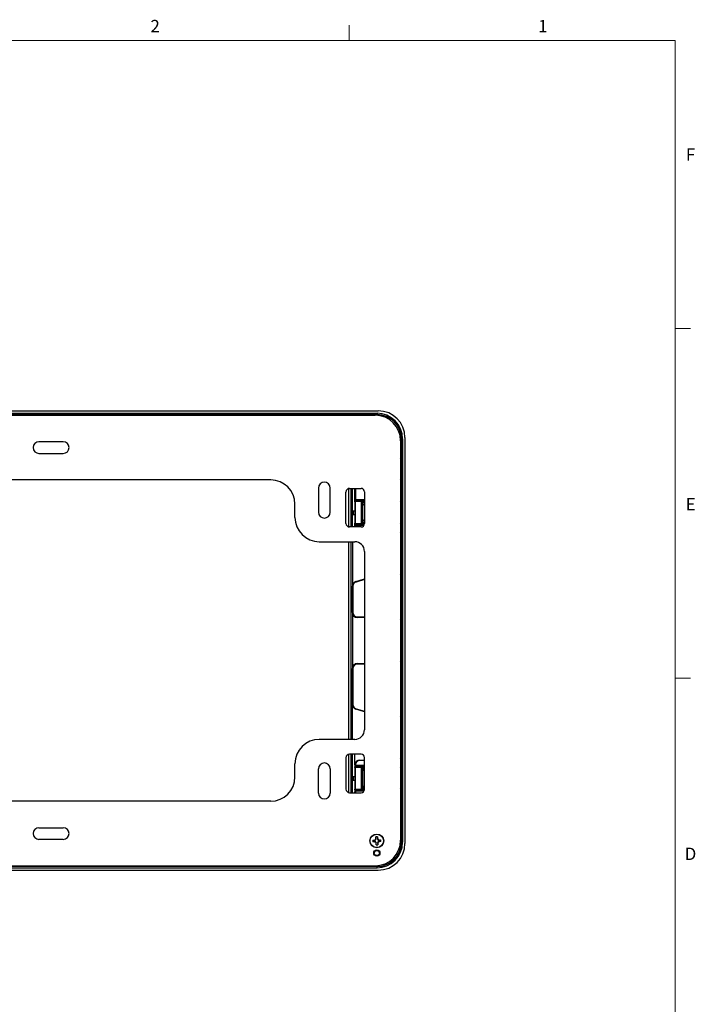
# Model space of a CAD drawing. Units: inches. Extents: x 0.2 to 21.8, y 0.2 to 16.8.
# Drawn here: x 16.2 to 21.7, y 8.7 to 16.7 of the extents above; entities that cross this region are included whole.
import ezdxf

# ---------------------------------------------------------------- set-up
doc = ezdxf.new("R2010")
doc.units = ezdxf.units.IN
doc.header["$MEASUREMENT"] = 0
doc.layers.add('TB', color=7, linetype='Continuous')
doc.styles.add('SLDTEXTSTYLE0', font='TXT', dxfattribs={"width": 0.75})

msp = doc.modelspace()

# ---------------------------------------------------------------- linework, layer by layer
at = {"color": 7, "linetype": 'Continuous', "lineweight": 25}
for p, q in [((13.78996933, 13.49950005), (19.09311894, 13.49950005)), ((13.79981185, 13.47981501), (19.08327642, 13.47981501)), ((19.08327642, 13.46997249), (13.79981185, 13.46997249)), ((13.81555989, 13.46406698), (19.06752839, 13.46406698)), ((19.08327642, 13.47981501), (19.08327642, 13.46997249)), ((16.53996933, 13.24950005), (16.34311894, 13.24950005)), ((19.2742213, 13.25737407), (19.2742213, 10.01918509)), ((19.28996933, 13.2731221), (19.28012681, 13.2731221)), ((19.28012681, 10.00343706), (19.28012681, 13.2731221)), ((19.28996933, 13.2731221), (19.28996933, 10.00343706)), ((19.30965437, 13.28296462), (19.30965437, 9.99359454)), ((16.34311894, 13.15501186), (16.53996933, 13.15501186)), ((18.2210717, 12.94044493), (14.66201658, 12.94044493)), ((18.60886697, 12.87450005), (18.60886697, 12.67764966)), ((18.70335516, 12.67764966), (18.70335516, 12.87450005)), ((18.85355201, 12.55946756), (18.85355201, 12.87063491)), ((18.86083548, 12.8715473), (18.95363491, 12.8715473)), ((18.88209532, 12.8715473), (18.88209532, 12.55855517)), ((18.90374886, 12.78690163), (18.90374886, 12.8715473)), ((18.90768587, 12.8715473), (18.90768587, 12.78690163)), ((18.83130792, 12.58808273), (18.83130792, 12.84201974)), ((18.90768587, 12.78690163), (18.90374886, 12.78690163)), ((18.90374886, 12.76779464), (18.90374886, 12.78690163)), ((18.91239938, 12.77359309), (18.92731404, 12.77410635)), ((18.91336542, 12.77262706), (18.91239938, 12.77359309)), ((18.91336542, 12.77262706), (18.91336542, 12.76672244)), ((18.95466414, 12.77262706), (18.91336542, 12.77262706)), ((18.91359138, 12.78099611), (18.98091422, 12.78099611)), ((18.91359138, 12.78099611), (18.91359138, 12.77705911)), ((18.98091422, 12.77705911), (18.91359138, 12.77705911)), ((18.92731404, 12.77410635), (18.92731404, 12.77705911)), ((18.92731404, 12.77410635), (18.98091422, 12.77410635)), ((18.95497698, 12.7729399), (18.95466414, 12.77262706)), ((18.95466414, 12.76672244), (18.95466414, 12.77262706)), ((18.98091422, 12.77314246), (18.9667862, 12.77314246)), ((18.98091422, 12.84426799), (18.98091422, 12.58583448)), ((18.41792209, 12.63631108), (18.41792209, 12.74359454)), ((18.88307957, 12.69044493), (18.88307957, 12.66091737)), ((18.88307957, 12.69044493), (18.89026789, 12.69044493)), ((18.89026789, 12.69044493), (18.89026789, 12.66091737)), ((18.89026789, 12.69044493), (18.90276461, 12.69044493)), ((18.90276461, 12.75245281), (18.90276461, 12.69044493)), ((18.90311761, 12.75245281), (18.90276461, 12.75245281)), ((18.90276461, 12.69044493), (18.90276461, 12.66091737)), ((18.90276821, 12.76327958), (18.90303085, 12.76327958)), ((18.90303085, 12.76327958), (18.90311799, 12.76327958)), ((18.90311799, 12.76327958), (18.90311761, 12.76319282)), ((18.90311761, 12.76319282), (18.9035244, 12.76278604)), ((18.90311761, 12.76319282), (18.90311761, 12.58816948)), ((18.9035244, 12.76278604), (18.9035244, 12.58857627)), ((18.90942901, 12.76278604), (18.9035244, 12.76278604)), ((18.90942901, 12.58857627), (18.90942901, 12.76278604)), ((18.91336542, 12.76672244), (18.95466414, 12.76672244)), ((18.96056875, 12.76672244), (18.95466414, 12.76672244)), ((18.95466414, 12.76672244), (18.95466414, 12.58463986)), ((18.96056875, 12.76672244), (18.96088159, 12.76703528)), ((18.96056875, 12.58463986), (18.96056875, 12.76672244)), ((18.96088159, 12.58432702), (18.96088159, 12.76703528)), ((18.9667862, 12.58412446), (18.9667862, 12.76723785)), ((18.96776451, 12.74862427), (18.96776451, 12.747703)), ((18.98091422, 12.7574822), (18.97662244, 12.7574822)), ((18.97662244, 12.73884507), (18.98091422, 12.73884507)), ((18.88307957, 12.66091737), (18.89026789, 12.66091737)), ((18.89026789, 12.66091737), (18.90276461, 12.66091737)), ((18.90276461, 12.66091737), (18.90276461, 12.5989095)), ((18.98091422, 12.61251724), (18.97662244, 12.61251724)), ((18.95363491, 12.55855517), (18.86083548, 12.55855517)), ((18.90276461, 12.5989095), (18.90311761, 12.5989095)), ((18.90276821, 12.58808273), (18.90303085, 12.58808273)), ((18.90303085, 12.58808273), (18.90311799, 12.58808273)), ((18.9035244, 12.58857627), (18.90311761, 12.58816948)), ((18.90311761, 12.58816948), (18.90311799, 12.58808273)), ((18.90942907, 12.58857627), (18.90352445, 12.58857627)), ((18.90374886, 12.56741344), (18.90374886, 12.58352502)), ((18.90786348, 12.56387013), (18.90394621, 12.56347643)), ((18.90475836, 12.55855517), (18.90394621, 12.56347643)), ((18.90786348, 12.56387013), (18.90881102, 12.55855517)), ((18.91336542, 12.57873525), (18.91239938, 12.57776922)), ((18.92731404, 12.57725596), (18.91239938, 12.57776922)), ((18.95466414, 12.58463986), (18.91336542, 12.58463986)), ((18.91336542, 12.58463986), (18.91336542, 12.57873525)), ((18.95466414, 12.57873525), (18.91336542, 12.57873525)), ((18.91373939, 12.57036619), (18.91373939, 12.5743032)), ((18.91373939, 12.5743032), (18.97835717, 12.5743032)), ((18.97610473, 12.57036619), (18.91373939, 12.57036619)), ((18.92731404, 12.57725596), (18.97953027, 12.57725596)), ((18.92731404, 12.5743032), (18.92731404, 12.57725596)), ((18.95466414, 12.57873525), (18.95466414, 12.58463986)), ((18.95466414, 12.58463986), (18.96056875, 12.58463986)), ((18.95497698, 12.57842241), (18.95466414, 12.57873525)), ((18.96088159, 12.58432702), (18.96056875, 12.58463986)), ((18.9667862, 12.57821985), (18.97982991, 12.57821985)), ((18.96776451, 12.60365931), (18.96776451, 12.60273804)), ((18.97662244, 12.59388011), (18.98091422, 12.59388011)), ((18.61477248, 12.43946068), (18.90217406, 12.43946068)), ((18.85355201, 10.83709848), (18.85355201, 12.43946068)), ((18.88406382, 12.43946068), (18.88406382, 12.0787705)), ((18.98091422, 12.36072052), (18.98091422, 10.91583863)), ((18.91212099, 12.11648019), (18.98091422, 12.13711816)), ((18.98091422, 12.1330078), (18.91325228, 12.11270922)), ((18.88800083, 12.0787705), (18.88406382, 12.0787705)), ((18.88406382, 11.86465753), (18.88406382, 12.0787705)), ((18.88800083, 12.0787705), (18.88800083, 11.86465753)), ((18.91325228, 12.11270922), (18.91212099, 12.11648019)), ((18.88800083, 11.86465753), (18.88406382, 11.86465753)), ((18.88406382, 11.86465753), (18.88406382, 11.41190163)), ((18.9234339, 11.82922446), (18.98091422, 11.82922446)), ((18.9234339, 11.82922446), (18.9234339, 11.82528745)), ((18.98091422, 11.82528745), (18.9234339, 11.82528745)), ((18.88800083, 11.41190163), (18.88406382, 11.41190163)), ((18.88406382, 11.1190485), (18.88406382, 11.41190163)), ((18.88800083, 11.41190163), (18.88800083, 11.1190485)), ((18.9234339, 11.4473347), (18.9234339, 11.4512717)), ((18.9234339, 11.4512717), (18.98091422, 11.4512717)), ((18.98091422, 11.4473347), (18.9234339, 11.4473347)), ((18.88800083, 11.1190485), (18.88406382, 11.1190485)), ((18.88406382, 10.83709848), (18.88406382, 11.1190485)), ((18.91325228, 11.08510978), (18.91212099, 11.08133881)), ((18.98091422, 11.06070084), (18.91212099, 11.08133881)), ((18.91325228, 11.08510978), (18.98091422, 11.0648112)), ((18.90217406, 10.83709848), (18.61477248, 10.83709848)), ((18.85355201, 10.40592425), (18.85355201, 10.7170916)), ((18.95363491, 10.71800399), (18.86083548, 10.71800399)), ((18.88209532, 10.71800399), (18.88209532, 10.40501186)), ((18.90374886, 10.63040556), (18.90374886, 10.71308273)), ((18.41792209, 10.53296462), (18.41792209, 10.64024808)), ((18.83130792, 10.68847643), (18.83130792, 10.43453942)), ((18.90374886, 10.63040556), (18.90374886, 10.61425134)), ((18.90394621, 10.63434257), (18.90786348, 10.63394887)), ((18.91239938, 10.62004978), (18.92731404, 10.62056304)), ((18.91336542, 10.61908375), (18.91239938, 10.62004978)), ((18.91336542, 10.61908375), (18.91336542, 10.61317914)), ((18.95466414, 10.61908375), (18.91336542, 10.61908375)), ((18.91336542, 10.61317914), (18.95466414, 10.61317914)), ((18.91373939, 10.62745281), (18.98091422, 10.62745281)), ((18.91373939, 10.6235158), (18.91373939, 10.62745281)), ((18.98091422, 10.6235158), (18.91373939, 10.6235158)), ((18.92731404, 10.62056304), (18.92731404, 10.6235158)), ((18.92731404, 10.62056304), (18.98091422, 10.62056304)), ((18.94311894, 10.66977564), (18.98091422, 10.66977564)), ((18.94311894, 10.66977564), (18.94311894, 10.66583863)), ((18.98091422, 10.66583863), (18.94311894, 10.66583863)), ((18.95497698, 10.61939659), (18.95466414, 10.61908375)), ((18.95466414, 10.61317914), (18.95466414, 10.61908375)), ((18.96056875, 10.61317914), (18.95466414, 10.61317914)), ((18.95466414, 10.61317914), (18.95466414, 10.43109656)), ((18.96056875, 10.61317914), (18.96088159, 10.61349198)), ((18.96056875, 10.43109656), (18.96056875, 10.61317914)), ((18.96088159, 10.43078372), (18.96088159, 10.61349198)), ((18.98091422, 10.61959915), (18.9667862, 10.61959915)), ((18.9667862, 10.43058115), (18.9667862, 10.61369454)), ((18.98091422, 10.43229117), (18.98091422, 10.69072468)), ((18.60886697, 10.40205911), (18.60886697, 10.5989095)), ((18.70335516, 10.5989095), (18.70335516, 10.40205911)), ((18.88307957, 10.53690163), (18.88307957, 10.50737407)), ((18.88307957, 10.53690163), (18.89026789, 10.53690163)), ((18.89026789, 10.53690163), (18.89026789, 10.50737407)), ((18.89026789, 10.53690163), (18.90276461, 10.53690163)), ((18.90276461, 10.5989095), (18.90276461, 10.53690163)), ((18.90311761, 10.5989095), (18.90276461, 10.5989095)), ((18.90276461, 10.53690163), (18.90276461, 10.50737407)), ((18.90276821, 10.60973627), (18.90303085, 10.60973627)), ((18.90303085, 10.60973627), (18.90311799, 10.60973627)), ((18.90311799, 10.60973627), (18.90311761, 10.60964952)), ((18.90311761, 10.60964952), (18.9035244, 10.60924273)), ((18.90311761, 10.60964952), (18.90311761, 10.43462618)), ((18.9035244, 10.60924273), (18.9035244, 10.43503296)), ((18.90942901, 10.60924273), (18.9035244, 10.60924273)), ((18.90942901, 10.43503296), (18.90942901, 10.60924273)), ((18.96776451, 10.59508096), (18.96776451, 10.59415969)), ((18.98091422, 10.60393889), (18.97662244, 10.60393889)), ((18.97662244, 10.58530176), (18.98091422, 10.58530176)), ((18.88307957, 10.50737407), (18.89026789, 10.50737407)), ((18.89026789, 10.50737407), (18.90276461, 10.50737407)), ((18.90276461, 10.50737407), (18.90276461, 10.44536619)), ((18.98091422, 10.45897393), (18.97662244, 10.45897393)), ((18.86083548, 10.40501186), (18.95363491, 10.40501186)), ((18.90276461, 10.44536619), (18.90311761, 10.44536619)), ((18.90276821, 10.43453942), (18.90303085, 10.43453942)), ((18.90303085, 10.43453942), (18.90311799, 10.43453942)), ((18.9035244, 10.43503296), (18.90311761, 10.43462618)), ((18.90311761, 10.43462618), (18.90311799, 10.43453942)), ((18.90942907, 10.43503297), (18.90352445, 10.43503296)), ((18.90374886, 10.42998171), (18.90374886, 10.41091737)), ((18.90768587, 10.41091737), (18.90374886, 10.41091737)), ((18.90374886, 10.40501186), (18.90374886, 10.41091737)), ((18.90768587, 10.41091737), (18.90768587, 10.40501186)), ((18.91336542, 10.42519194), (18.91239938, 10.42422591)), ((18.92731404, 10.42371265), (18.91239938, 10.42422591)), ((18.95466414, 10.43109656), (18.91336542, 10.43109656)), ((18.91336542, 10.43109656), (18.91336542, 10.42519194)), ((18.95466414, 10.42519194), (18.91336542, 10.42519194)), ((18.91359138, 10.41682289), (18.91359138, 10.42075989)), ((18.91359138, 10.42075989), (18.97835717, 10.42075989)), ((18.97610473, 10.41682289), (18.91359138, 10.41682289)), ((18.92731404, 10.42371265), (18.97953027, 10.42371265)), ((18.92731404, 10.42075989), (18.92731404, 10.42371265)), ((18.95466414, 10.42519194), (18.95466414, 10.43109656)), ((18.95466414, 10.43109656), (18.96056875, 10.43109656)), ((18.95497698, 10.4248791), (18.95466414, 10.42519194)), ((18.96088159, 10.43078372), (18.96056875, 10.43109656)), ((18.9667862, 10.42467654), (18.97982991, 10.42467654)), ((18.96776451, 10.450116), (18.96776451, 10.44919473)), ((18.97662244, 10.4403368), (18.98091422, 10.4403368)), ((18.2210717, 10.33611422), (14.66201658, 10.33611422)), ((16.34311894, 10.1215473), (16.53996933, 10.1215473)), ((16.53996933, 10.02705911), (16.34311894, 10.02705911)), ((19.04887333, 10.02006745), (19.06276491, 10.02052011)), ((19.04887333, 10.02006745), (19.0512175, 10.01934913)), ((19.05161239, 10.0072304), (19.04931995, 10.006361)), ((19.06321153, 10.00681365), (19.04931995, 10.006361)), ((19.0512175, 10.01934913), (19.06318881, 10.01870082)), ((19.06351611, 10.00865668), (19.05161239, 10.0072304)), ((19.07076349, 10.02414276), (19.06276491, 10.02052011)), ((19.06318881, 10.01870082), (19.06276491, 10.02052011)), ((19.06318881, 10.01870082), (19.07268305, 10.02234435)), ((19.06321153, 10.00681365), (19.06351611, 10.00865668)), ((19.06321153, 10.00681365), (19.07142899, 10.0037194)), ((19.07385774, 10.03236021), (19.07076349, 10.02414276)), ((19.07076349, 10.02414276), (19.07268305, 10.02234435)), ((19.07142899, 10.0037194), (19.0732274, 10.00563897)), ((19.07142899, 10.0037194), (19.07505164, 9.99572082)), ((19.07687093, 9.99614473), (19.0732274, 10.00563897)), ((19.07385774, 10.03236021), (19.07340508, 10.0462518)), ((19.07427449, 10.04395936), (19.07340508, 10.0462518)), ((19.07385774, 10.03236021), (19.07570077, 10.03205564)), ((19.07570077, 10.03205564), (19.07427449, 10.04395936)), ((19.07687093, 9.99614473), (19.07505164, 9.99572082)), ((19.07550429, 9.98182924), (19.07505164, 9.99572082)), ((19.07550429, 9.98182924), (19.07622261, 9.98417341)), ((19.07622261, 9.98417341), (19.07687093, 9.99614473)), ((19.08639322, 10.04435425), (19.08574491, 10.03238293)), ((19.0875642, 10.03280684), (19.08574491, 10.03238293)), ((19.08574491, 10.03238293), (19.08938843, 10.02288869)), ((19.08711154, 10.04669842), (19.08639322, 10.04435425)), ((19.08875809, 9.99616745), (19.08691507, 9.99647202)), ((19.08691507, 9.99647202), (19.08834135, 9.9845683)), ((19.08711154, 10.04669842), (19.0875642, 10.03280684)), ((19.0875642, 10.03280684), (19.09118685, 10.02480826)), ((19.08834135, 9.9845683), (19.08921075, 9.98227586)), ((19.08875809, 9.99616745), (19.09185234, 10.0043849)), ((19.08875809, 9.99616745), (19.08921075, 9.98227586)), ((19.08938843, 10.02288869), (19.09118685, 10.02480826)), ((19.09942702, 10.00982684), (19.08993278, 10.00618331)), ((19.09185234, 10.0043849), (19.08993278, 10.00618331)), ((19.0994043, 10.02171401), (19.09118685, 10.02480826)), ((19.09185234, 10.0043849), (19.09985093, 10.00800755)), ((19.0994043, 10.02171401), (19.09909973, 10.01987098)), ((19.09909973, 10.01987098), (19.11100345, 10.02129726)), ((19.0994043, 10.02171401), (19.11329588, 10.02216667)), ((19.11139834, 10.00917853), (19.09942702, 10.00982684)), ((19.09942702, 10.00982684), (19.09985093, 10.00800755)), ((19.11374251, 10.00846021), (19.09985093, 10.00800755)), ((19.11100345, 10.02129726), (19.11329588, 10.02216667)), ((19.11374251, 10.00846021), (19.11139834, 10.00917853)), ((19.28996933, 10.00343706), (19.28012681, 10.00343706)), ((13.78996933, 9.77705911), (19.09311894, 9.77705911)), ((19.08327642, 9.80658667), (13.79981185, 9.80658667)), ((13.79981185, 9.79674415), (19.08327642, 9.79674415)), ((13.81555989, 9.81249218), (19.06752839, 9.81249218)), ((19.08327642, 9.79674415), (19.08327642, 9.80658667))]:
    msp.add_line(p, q, dxfattribs=at)
at = {"color": 8, "linetype": 'Continuous', "lineweight": 25}
for p, q in [((18.8742213, 12.55855517), (18.8742213, 12.8715473)), ((18.9667862, 12.76723785), (18.98091422, 12.76723785)), ((18.98086057, 12.58412446), (18.9667862, 12.58412446)), ((18.8742213, 10.83709848), (18.8742213, 12.43946068)), ((18.8742213, 10.40501186), (18.8742213, 10.71800399)), ((18.9667862, 10.61369454), (18.98091422, 10.61369454)), ((18.98086057, 10.43058115), (18.9667862, 10.43058115))]:
    msp.add_line(p, q, dxfattribs=at)
at = {"color": 7, "linetype": 'Continuous', "lineweight": 25}
for centre, radius in [((19.08130792, 10.01426383), 0.05610236), ((19.08130792, 10.01426383), 0.05413386), ((19.08130792, 9.91583863), 0.02509843), ((19.08130792, 9.91583863), 0.0246063), ((19.08130792, 9.91583863), 0.02066929)]:
    msp.add_circle(centre, radius, dxfattribs=at)
for centre, radius, start, end in [((19.09311894, 13.28296462), 0.21653543, 0, 90), ((19.06752839, 13.25737407), 0.20669291, 0, 90), ((19.08327642, 13.2731221), 0.20669291, 0, 90), ((19.08327642, 13.2731221), 0.19685039, 0, 90), ((16.34311894, 13.20225596), 0.04724409, 90, 270), ((16.53996933, 13.20225596), 0.04724409, 270, 90), ((19.25059926, 13.09831895), 0.03346457, 28.072486936, 45.099127844), ((19.25059926, 13.09831895), 0.02952756, 0, 36.869897646), ((18.2210717, 12.74359454), 0.19685039, 0, 90), ((19.25059926, 12.95461816), 0.02952756, 323.130102354, 0), ((19.25059926, 12.95461816), 0.03346457, 314.900872156, 331.927513064), ((18.65611107, 12.87450005), 0.04724409, 0, 180), ((18.86083548, 12.84201974), 0.02952756, 90, 180), ((18.95363491, 12.84426799), 0.02727931, 0, 90), ((18.91359138, 12.78690163), 0.00984252, 180, 270), ((18.91359138, 12.78690163), 0.00590551, 180, 270), ((18.95466203, 12.76672034), 0.00590672, 0.020437016, 89.979562984), ((19.25059926, 12.74753155), 0.03346457, 28.072486936, 45.099127844), ((19.25059926, 12.74753155), 0.02952756, 0, 36.869897646), ((18.61477248, 12.63631108), 0.19685039, 180, 270), ((18.65611107, 12.67764966), 0.04724409, 180, 0), ((18.86083548, 12.58808273), 0.02952756, 180, 270), ((18.94311894, 12.56741344), 0.03937008, 180, 185.739170477), ((18.91373939, 12.56446068), 0.00984252, 90, 185.739170477), ((18.91373939, 12.56446068), 0.00590551, 90, 185.739170477), ((18.95363491, 12.58583448), 0.02727931, 270, 0), ((18.95466203, 12.58464197), 0.00590672, 270.020437016, 359.979562984), ((19.25059926, 12.60383076), 0.02952756, 323.130102354, 0), ((19.25059926, 12.60383076), 0.03346457, 314.900872156, 331.927513064), ((19.25059926, 12.4985158), 0.03346457, 28.072486936, 45.099127844), ((19.25059926, 12.4985158), 0.02952756, 0, 36.869897646), ((18.90217406, 12.36072052), 0.07874016, 0, 90), ((19.25059926, 12.18749218), 0.02952756, 323.130102354, 0), ((19.25059926, 12.18749218), 0.03346457, 314.900872156, 331.927513064), ((18.9234339, 12.0787705), 0.03937008, 106.699244234, 180), ((18.9234339, 12.0787705), 0.03543307, 106.699244234, 180), ((18.9234339, 11.86465753), 0.03937008, 180, 270), ((18.9234339, 11.86465753), 0.03543307, 180, 270), ((19.25059926, 11.79575989), 0.03346457, 28.072486936, 45.099127844), ((19.25059926, 11.79575989), 0.02952756, 0, 36.869897646), ((18.9234339, 11.41190163), 0.03937008, 90, 180), ((18.9234339, 11.41190163), 0.03543307, 90, 180), ((19.25059926, 11.48079926), 0.02952756, 323.130102354, 0), ((19.25059926, 11.48079926), 0.03346457, 314.900872156, 331.927513064), ((18.9234339, 11.1190485), 0.03937008, 180, 253.300755766), ((18.9234339, 11.1190485), 0.03543307, 180, 253.300755766), ((19.25059926, 11.01032682), 0.03346457, 28.072486936, 45.099127844), ((19.25059926, 11.01032682), 0.02952756, 0, 36.869897646), ((18.90217406, 10.91583863), 0.07874016, 270, 0), ((18.61477248, 10.64024808), 0.19685039, 90, 180), ((18.86083548, 10.68847643), 0.02952756, 90, 180), ((18.89390634, 10.71308273), 0.00984252, 0, 30.000000032), ((18.95363491, 10.69072468), 0.02727931, 0, 90), ((19.25059926, 10.6993032), 0.02952756, 323.130102354, 0), ((18.65611107, 10.5989095), 0.04724409, 0, 180), ((18.94311894, 10.63040556), 0.03937008, 174.260829523, 180), ((18.91373939, 10.63335832), 0.00984252, 174.260829523, 270), ((18.94311894, 10.63040556), 0.03937008, 90, 174.260829523), ((18.91373939, 10.63335832), 0.00590551, 174.260829523, 270), ((18.94311894, 10.63040556), 0.03543307, 90, 174.260829523), ((18.95466203, 10.61317703), 0.00590672, 0.020437016, 89.979562984), ((19.25059926, 10.6993032), 0.03346457, 314.900872156, 331.927513064), ((19.25059926, 10.59398824), 0.03346457, 28.072486936, 45.099127844), ((19.25059926, 10.59398824), 0.02952756, 0, 36.869897646), ((18.2210717, 10.53296462), 0.19685039, 270, 0), ((18.65611107, 10.40205911), 0.04724409, 180, 0), ((18.86083548, 10.43453942), 0.02952756, 180, 270), ((18.91359138, 10.41091737), 0.00984252, 90, 180), ((18.91359138, 10.41091737), 0.00590551, 90, 180), ((18.95363491, 10.43229117), 0.02727931, 270, 0), ((18.95466203, 10.43109866), 0.00590672, 270.020437016, 359.979562984), ((19.25059926, 10.45028745), 0.02952756, 323.130102354, 0), ((19.25059926, 10.45028745), 0.03346457, 314.900872156, 331.927513064), ((16.34311894, 10.0743032), 0.04724409, 90, 270), ((16.53996933, 10.0743032), 0.04724409, 270, 90), ((19.08130792, 10.01426383), 0.03294973, 169.855246284, 193.87740367), ((19.08130792, 10.01426383), 0.0305171, 170.407607415, 193.32504254), ((19.06752839, 10.01918509), 0.20669291, 270, 0), ((19.08130792, 10.01426383), 0.03294973, 79.855246285, 103.87740367), ((19.08130792, 10.01426383), 0.0305171, 80.407607414, 103.32504254), ((19.08130792, 10.01426383), 0.03294973, 259.855246285, 283.87740367), ((19.08130792, 10.01426383), 0.0305171, 260.407607414, 283.325042541), ((19.08327642, 10.00343706), 0.20669291, 270, 0), ((19.08327642, 10.00343706), 0.19685039, 270, 0), ((19.09311894, 9.99359454), 0.21653543, 270, 0), ((19.08130792, 10.01426383), 0.0305171, 350.407607414, 13.325042541), ((19.08130792, 10.01426383), 0.03294973, 349.855246285, 13.87740367)]:
    msp.add_arc(centre, radius, start, end, dxfattribs=at)
for centre, major_axis, start_param, end_param in [((18.97662311, 12.74862359), (0.00626422, -0.00626422), 2.3562325664, 3.9269527408), ((18.97662311, 12.74770367), (-0.00626422, -0.00626422), 5.49782522, 7.0685453944), ((18.97662311, 12.60365863), (0.00626422, -0.00626422), 2.3562325664, 3.9269527408), ((18.97662311, 12.60273872), (-0.00626422, -0.00626422), 5.49782522, 7.0685453944), ((18.97662311, 10.59508028), (0.00626422, -0.00626422), 2.3562325664, 3.9269527408), ((18.97662311, 10.59416037), (-0.00626422, -0.00626422), 5.49782522, 7.0685453944), ((18.97662311, 10.45011533), (0.00626422, -0.00626422), 2.3562325664, 3.9269527408), ((18.97662311, 10.44919541), (-0.00626422, -0.00626422), 5.49782522, 7.0685453944)]:
    msp.add_ellipse(centre, major_axis=major_axis, ratio=0.9999238505, start_param=start_param, end_param=end_param, dxfattribs=at)
for points, knots in [([(18.90276549, 12.76341272), (18.90282066, 12.76427773), (18.90293074, 12.7660039), (18.90396859, 12.76857155), (18.90586974, 12.77110738), (18.90890128, 12.77314191), (18.91116086, 12.77343335), (18.91239938, 12.77359309)], [0, 0, 0, 0, 0.1277106002, 0.2548535098, 0.4321876803, 0.6887687371, 1, 1, 1, 1]), ([(18.9035244, 12.76278604), (18.90367251, 12.76407543), (18.90396875, 12.76665423), (18.9062445, 12.76990685), (18.90949713, 12.77218267), (18.91207598, 12.77247893), (18.91336542, 12.77262706)], [0, 0, 0, 0, 0.24999762773, 0.49999479173, 0.74999455989, 1, 1, 1, 1]), ([(18.9667862, 12.77314246), (18.96525678, 12.77313943), (18.96219601, 12.77313336), (18.9583176, 12.77308671), (18.95557824, 12.77301984), (18.95517732, 12.77296653), (18.95497698, 12.7729399)], [0, 0, 0, 0, 0.2498407274, 0.49999745713, 0.75015581555, 1, 1, 1, 1]), ([(18.90942901, 12.76278604), (18.90948329, 12.76330353), (18.90959198, 12.76433975), (18.91052099, 12.76562586), (18.91180628, 12.76656359), (18.91284403, 12.76666932), (18.91336542, 12.76672244)], [0, 0, 0, 0, 0.2496378438, 0.4998716759, 0.7487222006, 1, 1, 1, 1]), ([(18.96088159, 12.76703528), (18.9609222, 12.76705136), (18.96100127, 12.76708264), (18.9615036, 12.76712362), (18.96220312, 12.76715863), (18.96329821, 12.76719517), (18.96484554, 12.76722874), (18.9661724, 12.76723497), (18.9667862, 12.76723785)], [0, 0, 0, 0, 0.1538595827, 0.2995373068, 0.4370285894, 0.5663294263, 0.7993856082, 1, 1, 1, 1]), ([(18.91239938, 12.57776922), (18.91074367, 12.57802511), (18.90827733, 12.57840627), (18.90523802, 12.58096928), (18.90366559, 12.5833753), (18.90286153, 12.5857906), (18.90279424, 12.58730348), (18.90276549, 12.58794958)], [0, 0, 0, 0, 0.4102358853, 0.6110820851, 0.7759105137, 0.9042975131, 1, 1, 1, 1]), ([(18.91336542, 12.57873525), (18.91207598, 12.57888338), (18.90949713, 12.57917963), (18.9062445, 12.58145545), (18.90396875, 12.58470808), (18.90367251, 12.58728687), (18.9035244, 12.58857627)], [0, 0, 0, 0, 0.25000544167, 0.50000521035, 0.75000237383, 1, 1, 1, 1]), ([(18.91336542, 12.58463986), (18.91284792, 12.58469414), (18.9118117, 12.58480283), (18.91052559, 12.58573184), (18.90958786, 12.58701714), (18.90948213, 12.58805488), (18.90942901, 12.58857627)], [0, 0, 0, 0, 0.2496376198, 0.49987163, 0.748721977, 1, 1, 1, 1]), ([(18.95497698, 12.57842241), (18.95517732, 12.57839577), (18.95557824, 12.57834247), (18.9583176, 12.5782756), (18.96219601, 12.57822895), (18.96525678, 12.57822288), (18.9667862, 12.57821985)], [0, 0, 0, 0, 0.2498441864, 0.5000025431, 0.7501592748, 1, 1, 1, 1]), ([(18.9667862, 12.58412446), (18.9661724, 12.58412734), (18.96484554, 12.58413357), (18.96329821, 12.58416714), (18.96220312, 12.58420368), (18.9615036, 12.58423869), (18.96100127, 12.58427966), (18.9609222, 12.58431095), (18.96088159, 12.58432702)], [0, 0, 0, 0, 0.2006144314, 0.4336706265, 0.5629714601, 0.7004627328, 0.8461404404, 1, 1, 1, 1]), ([(18.90276549, 10.60986942), (18.90282066, 10.61073442), (18.90293074, 10.61246059), (18.90396859, 10.61502824), (18.90586974, 10.61756407), (18.90890128, 10.61959861), (18.91116086, 10.61989004), (18.91239938, 10.62004978)], [0, 0, 0, 0, 0.1277106002, 0.2548535098, 0.4321876803, 0.6887687371, 1, 1, 1, 1]), ([(18.9035244, 10.60924273), (18.90367251, 10.61053213), (18.90396875, 10.61311092), (18.9062445, 10.61636355), (18.90949713, 10.61863937), (18.91207598, 10.61893562), (18.91336542, 10.61908375)], [0, 0, 0, 0, 0.2499976277, 0.4999947917, 0.7499945599, 1, 1, 1, 1]), ([(18.90942901, 10.60924273), (18.90948329, 10.60976022), (18.90959198, 10.61079645), (18.91052099, 10.61208255), (18.91180628, 10.61302028), (18.91284403, 10.61312601), (18.91336542, 10.61317914)], [0, 0, 0, 0, 0.2496378438, 0.4998716759, 0.7487222006, 1, 1, 1, 1]), ([(18.9667862, 10.61959915), (18.96525678, 10.61959612), (18.96219601, 10.61959005), (18.9583176, 10.6195434), (18.95557824, 10.61947653), (18.95517732, 10.61942323), (18.95497698, 10.61939659)], [0, 0, 0, 0, 0.2498407274, 0.4999974571, 0.7501558156, 1, 1, 1, 1]), ([(18.96088159, 10.61349198), (18.9609222, 10.61350805), (18.96100127, 10.61353934), (18.9615036, 10.61358031), (18.96220312, 10.61361532), (18.96329821, 10.61365186), (18.96484554, 10.61368543), (18.9661724, 10.61369166), (18.9667862, 10.61369454)], [0, 0, 0, 0, 0.1538595827, 0.2995373068, 0.4370285894, 0.5663294263, 0.7993856082, 1, 1, 1, 1]), ([(18.91239938, 10.42422591), (18.91074367, 10.4244818), (18.90827733, 10.42486296), (18.90523802, 10.42742597), (18.90366559, 10.42983199), (18.90286153, 10.4322473), (18.90279424, 10.43376017), (18.90276549, 10.43440628)], [0, 0, 0, 0, 0.4102358853, 0.6110820851, 0.7759105137, 0.9042975131, 1, 1, 1, 1]), ([(18.91336542, 10.42519194), (18.91207598, 10.42534007), (18.90949713, 10.42563633), (18.9062445, 10.42791215), (18.90396875, 10.43116477), (18.90367251, 10.43374357), (18.9035244, 10.43503296)], [0, 0, 0, 0, 0.25000544167, 0.50000521035, 0.75000237383, 1, 1, 1, 1]), ([(18.91336542, 10.43109656), (18.91284792, 10.43115084), (18.9118117, 10.43125953), (18.91052559, 10.43218854), (18.90958786, 10.43347383), (18.90948213, 10.43451157), (18.90942901, 10.43503296)], [0, 0, 0, 0, 0.2496376198, 0.49987163, 0.748721977, 1, 1, 1, 1]), ([(18.95497698, 10.4248791), (18.95517732, 10.42485247), (18.95557824, 10.42479916), (18.9583176, 10.42473229), (18.96219601, 10.42468564), (18.96525678, 10.42467957), (18.9667862, 10.42467654)], [0, 0, 0, 0, 0.24984418637, 0.50000254308, 0.75015927476, 1, 1, 1, 1]), ([(18.9667862, 10.43058115), (18.9661724, 10.43058403), (18.96484554, 10.43059026), (18.96329821, 10.43062383), (18.96220312, 10.43066037), (18.9615036, 10.43069538), (18.96100127, 10.43073636), (18.9609222, 10.43076764), (18.96088159, 10.43078372)], [0, 0, 0, 0, 0.2006144314, 0.4336706265, 0.5629714601, 0.7004627328, 0.8461404404, 1, 1, 1, 1]), ([(19.0732274, 10.00563897), (19.07049257, 10.00651304), (19.06711209, 10.00759347), (19.06409277, 10.00848618), (19.06351611, 10.00865668)], [0, 0, 0, 0, 0.8090082725, 1, 1, 1, 1]), ([(19.07268305, 10.02234435), (19.07355713, 10.02507918), (19.07463756, 10.02845965), (19.07553027, 10.03147898), (19.07570077, 10.03205564)], [0, 0, 0, 0, 0.8090082725, 1, 1, 1, 1]), ([(19.08993278, 10.00618331), (19.08905871, 10.00344848), (19.08797828, 10.00006801), (19.08708557, 9.99704869), (19.08691507, 9.99647202)], [0, 0, 0, 0, 0.80900802433, 1, 1, 1, 1]), ([(19.08938843, 10.02288869), (19.09212327, 10.02201462), (19.09550374, 10.02093419), (19.09852306, 10.02004148), (19.09909973, 10.01987098)], [0, 0, 0, 0, 0.8090082195, 1, 1, 1, 1])]:
    msp.add_open_spline(points, degree=3, knots=knots, dxfattribs=at)
for points in [[(18.95497698, 12.7729399), (18.95575055, 12.77285094), (18.9572977, 12.77267303), (18.9592492, 12.7713075), (18.96061472, 12.769356), (18.96079263, 12.76780886), (18.96088159, 12.76703528)], [(18.9667862, 12.77314246), (18.9667862, 12.77304235), (18.9667862, 12.77284213), (18.9667862, 12.77147169), (18.9667862, 12.76953356), (18.9667862, 12.76800309), (18.9667862, 12.76723785)], [(18.96088159, 12.58432702), (18.96079263, 12.58355345), (18.96061472, 12.5820063), (18.9592492, 12.5800548), (18.9572977, 12.57868928), (18.95575055, 12.57851137), (18.95497698, 12.57842241)], [(18.9667862, 12.58412446), (18.9667862, 12.58335922), (18.9667862, 12.58182875), (18.9667862, 12.57989062), (18.9667862, 12.57852017), (18.9667862, 12.57831996), (18.9667862, 12.57821985)], [(18.95497698, 10.61939659), (18.95575055, 10.61930763), (18.9572977, 10.61912972), (18.9592492, 10.6177642), (18.96061472, 10.6158127), (18.96079263, 10.61426555), (18.96088159, 10.61349198)], [(18.9667862, 10.61959915), (18.9667862, 10.61949904), (18.9667862, 10.61929883), (18.9667862, 10.61792839), (18.9667862, 10.61599025), (18.9667862, 10.61445978), (18.9667862, 10.61369454)], [(18.96088159, 10.43078372), (18.96079263, 10.43001014), (18.96061472, 10.428463), (18.9592492, 10.4265115), (18.9572977, 10.42514597), (18.95575055, 10.42496806), (18.95497698, 10.4248791)], [(18.9667862, 10.43058115), (18.9667862, 10.42981591), (18.9667862, 10.42828544), (18.9667862, 10.42634731), (18.9667862, 10.42497687), (18.9667862, 10.42477665), (18.9667862, 10.42467654)]]:
    msp.add_open_spline(points, degree=3, dxfattribs=at)
at = {"layer": 'TB', "linetype": 'Continuous', "lineweight": 18}
for p, q in [((18.85714286, 16.5), (18.85714286, 16.625)), ((0.5, 16.5), (21.5, 16.5)), ((21.5, 16.5), (21.5, 0.5)), ((21.5, 14.16666667), (21.625, 14.16666667)), ((21.5, 11.33333333), (21.625, 11.33333333))]:
    msp.add_line(p, q, dxfattribs=at)

# ---------------------------------------------------------------- texts
at = {"layer": 'TB', "char_height": 0.1, "attachment_point": 2, "style": 'SLDTEXTSTYLE0'}
for s, insert in [('2', (17.28470734, 16.66808)), ('1', (20.42756448, 16.66808)), ('F', (21.62395833, 15.62641334)), ('E', (21.62517361, 12.79308)), ('D', (21.62385417, 9.95974667))]:
    msp.add_mtext(s, dxfattribs=dict(at, insert=insert))

doc.saveas('drawing.dxf')
